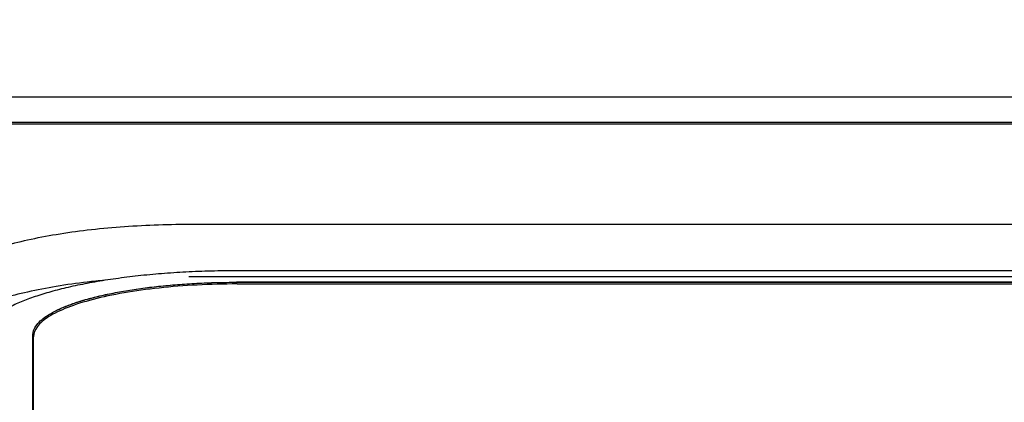
# Model space of a CAD drawing. Units: millimetres. Extents: x 6 to 291, y 5 to 413.
# Drawn here: x 172 to 177, y 135 to 137 of the extents above; entities that cross this region are included whole.
import ezdxf

# ---------------------------------------------------------------- set-up
doc = ezdxf.new("R2010")
doc.units = ezdxf.units.MM
doc.layers.add('Default', color=7, linetype='Continuous')
doc.layers.add('DV4_0', color=7, linetype='Continuous')
doc.styles.add('SEACAD_arial_ttf', font='ARIAL.TTF')
doc.dimstyles.new('$DDT_AUDIT_GENERATED_(59)', dxfattribs={"dimtxt": 6, "dimasz": 6, "dimexe": 3, "dimexo": 0, "dimgap": 3, "dimtad": 0, "dimtih": 1, "dimtoh": 1, "dimdec": 0, "dimlfac": 4, "dimtxsty": 'SEACAD_arial_ttf', "dimblk1": '_SE_FILLED', "dimblk2": '_SE_FILLED', "dimsah": 1, "dimcen": 3, "dimclrd": 136, "dimclre": 136, "dimclrt": 136, "dimadec": 0, "dimazin": 0, "dimtfac": 1, "dimtdec": 0, "dimtofl": 0, "dimtmove": 0, "dimatfit": 3, "dimfxl": 0, "dimtolj": 1, "dimarcsym": 0})

# ---------------------------------------------------------------- blocks, each defined once
blk = doc.blocks.new('_SE_FILLED')
at = {"color": 0}
blk.add_line((0, 0), (-1, 0), dxfattribs=at)
blk.add_solid([(0, 0), (-1, -0.1665), (-1, 0.1665), (0, 0)], dxfattribs=at)
blk = doc.blocks.new('DMBLK52')
at = {"layer": 'Default', "color": 136, "linetype": 'Continuous', "lineweight": -2}
for p, q in [((82.7126, 211.1081), (160.4984, 211.1081)), ((157.4984, 205.1081), (157.4984, 153.2736)), ((157.4984, 89.3082), (157.4984, 141.1427)), ((75.1039, 83.3082), (160.4984, 83.3082))]:
    blk.add_line(p, q, dxfattribs=at)
at = {"layer": 'Defpoints', "color": 0, "linetype": 'Continuous'}
for p in [(82.7126, 211.1081), (75.1039, 83.3082), (157.4984, 83.3082)]:
    blk.add_point(p, dxfattribs=at)
at = {"layer": 'Default', "color": 136, "linetype": 'Continuous', "lineweight": -2, "xscale": 6, "yscale": 6, "zscale": 6}
for p, rotation in [((157.4984, 211.1081), 90), ((157.4984, 83.3082), 270)]:
    blk.add_blockref('_SE_FILLED', p, dxfattribs=dict(at, rotation=rotation))
at = {"layer": 'Default', "color": 136, "linetype": 'Continuous', "lineweight": 20, "insert": (157.4984, 147.2081), "char_height": 6, "attachment_point": 5, "style": 'SEACAD_arial_ttf'}
blk.add_mtext('\\A1;\\A1;511 - 360', dxfattribs=at)
blk = doc.blocks.new('SE3')
at = {"layer": 'DV4_0', "color": 7, "linetype": 'Continuous'}
for p, q in [((165.6946, 149.3851), (183.9446, 149.3851)), ((170.5075, 149.2593), (189.6721, 149.2593)), ((170.5075, 149.2509), (189.6736, 149.2509)), ((173.2979, 148.7529), (184.0912, 148.7529)), ((173.2979, 148.494), (184.0912, 148.494)), ((184.1586, 148.5217), (173.5375, 148.5217)), ((184.1611, 148.4646), (173.5351, 148.4646)), ((173.5351, 148.4646), (184.1611, 148.4646)), ((173.5351, 148.4646), (184.1611, 148.4646)), ((173.5375, 148.4561), (184.1586, 148.4561)), ((172.8195, 148.3877), (172.8195, 148.3878)), ((172.523, 145.7091), (172.523, 148.2022)), ((172.5259, 145.7022), (172.5259, 148.1938))]:
    blk.add_line(p, q, dxfattribs=at)
for points, knots in [([(172.0481, 148.4238), (172.0492, 148.4406), (172.0632, 148.4777), (172.1086, 148.5245), (172.1762, 148.5682), (172.2654, 148.6086), (172.3744, 148.6452), (172.5009, 148.6773), (172.6423, 148.7044), (172.7957, 148.7258), (172.9581, 148.7413), (173.1265, 148.7508), (173.2405, 148.7529), (173.2979, 148.7529)], [0, 0, 0, 0, 0.037726, 0.084368, 0.143669, 0.216521, 0.302391, 0.400007, 0.507694, 0.623559, 0.745599, 0.871767, 1, 1, 1, 1]), ([(173.5375, 148.5217), (173.4948, 148.5217), (173.4098, 148.5206), (173.2847, 148.5157), (173.1632, 148.5077), (173.0473, 148.4968), (172.954, 148.4852), (172.8825, 148.4745), (172.8311, 148.466), (172.7815, 148.4569), (172.7338, 148.4472), (172.6879, 148.4369), (172.644, 148.426), (172.6021, 148.4147), (172.5623, 148.4028), (172.5248, 148.3904), (172.4895, 148.3776), (172.4566, 148.3643), (172.4261, 148.3506), (172.3982, 148.3365), (172.3728, 148.3221), (172.3501, 148.3072), (172.33, 148.2919), (172.3129, 148.2764), (172.2987, 148.2606), (172.2874, 148.2443), (172.2804, 148.2302), (172.2766, 148.2189), (172.2746, 148.2106), (172.2733, 148.2023), (172.2731, 148.1967), (172.2731, 148.1939)], [0, 0, 0, 0, 0.094028, 0.18726, 0.275987, 0.362184, 0.443778, 0.483176, 0.521532, 0.558511, 0.594315, 0.628879, 0.66214, 0.694047, 0.724539, 0.753566, 0.781084, 0.807248, 0.831816, 0.854773, 0.876112, 0.896169, 0.914609, 0.931503, 0.94696, 0.961555, 0.975037, 0.981462, 0.987732, 0.993894, 1, 1, 1, 1]), ([(172.8789, 148.4747), (172.8502, 148.4719), (172.77, 148.4634), (172.6423, 148.4455), (172.5009, 148.4185), (172.3744, 148.3864), (172.2654, 148.3498), (172.1762, 148.3094), (172.1086, 148.2657), (172.0632, 148.2188), (172.0492, 148.1818), (172.0481, 148.1649)], [0, 0, 0, 0, 0.093345, 0.261813, 0.418389, 0.560323, 0.685178, 0.791105, 0.877328, 0.945147, 1, 1, 1, 1]), ([(172.8195, 148.3877), (172.8315, 148.3908), (172.856, 148.3969), (172.8938, 148.4053), (172.9331, 148.4132), (172.9881, 148.4232), (173.0597, 148.4343), (173.1488, 148.4451), (173.2416, 148.4537), (173.3376, 148.4599), (173.4357, 148.4637), (173.5019, 148.4646), (173.5351, 148.4646)], [0, 0, 0, 0, 0.051538, 0.105208, 0.160879, 0.21842, 0.337385, 0.46215, 0.59167, 0.724863, 0.861875, 1, 1, 1, 1]), ([(172.8195, 148.3878), (172.8315, 148.3909), (172.856, 148.397), (172.8938, 148.4054), (172.9331, 148.4133), (172.9881, 148.4233), (173.0597, 148.4344), (173.1488, 148.4452), (173.2416, 148.4538), (173.3376, 148.46), (173.4357, 148.4638), (173.5019, 148.4646), (173.5351, 148.4646)], [0, 0, 0, 0, 0.051538, 0.105208, 0.160879, 0.21842, 0.337385, 0.46215, 0.59167, 0.724863, 0.861875, 1, 1, 1, 1]), ([(172.8195, 148.3877), (172.8664, 148.3999), (172.9694, 148.4218), (173.1453, 148.4461), (173.336, 148.4612), (173.4686, 148.4646), (173.5351, 148.4646)], [0, 0, 0, 0, 0.251231, 0.500035, 0.748821, 1, 1, 1, 1]), ([(173.5375, 148.4561), (173.4711, 148.4561), (173.3385, 148.4527), (173.1479, 148.4377), (172.9721, 148.4133), (172.8691, 148.3914), (172.8222, 148.3793)], [0, 0, 0, 0, 0.251116, 0.499915, 0.748758, 1, 1, 1, 1]), ([(172.523, 148.2022), (172.523, 148.2044), (172.5232, 148.2087), (172.5242, 148.2152), (172.5257, 148.2217), (172.5286, 148.2305), (172.534, 148.2414), (172.5426, 148.2542), (172.5537, 148.2667), (172.567, 148.2791), (172.5826, 148.2912), (172.6004, 148.3032), (172.6205, 148.3148), (172.6427, 148.3263), (172.6671, 148.3374), (172.6936, 148.3482), (172.7223, 148.3588), (172.753, 148.3689), (172.7856, 148.3787), (172.808, 148.3848), (172.8195, 148.3878)], [0, 0, 0, 0, 0.017577, 0.0353123, 0.0533471, 0.0718146, 0.1105006, 0.152255, 0.1972891, 0.2464449, 0.300042, 0.3582976, 0.4213375, 0.489232, 0.5619938, 0.6396052, 0.7227927, 0.8107114, 0.9031786, 1, 1, 1, 1]), ([(172.523, 148.2022), (172.523, 148.2044), (172.5232, 148.2087), (172.5242, 148.2151), (172.5257, 148.2216), (172.5286, 148.2304), (172.534, 148.2413), (172.5426, 148.2541), (172.5537, 148.2667), (172.567, 148.279), (172.5826, 148.2911), (172.6004, 148.3031), (172.6205, 148.3147), (172.6427, 148.3262), (172.6671, 148.3373), (172.6936, 148.3481), (172.7223, 148.3587), (172.753, 148.3689), (172.7856, 148.3786), (172.808, 148.3847), (172.8195, 148.3877)], [0, 0, 0, 0, 0.01732, 0.03506, 0.0531, 0.071572, 0.110268, 0.152033, 0.197079, 0.246248, 0.299859, 0.35813, 0.421186, 0.489098, 0.561879, 0.639511, 0.72272, 0.810662, 0.903153, 1, 1, 1, 1]), ([(172.523, 148.2021), (172.523, 148.2194), (172.5361, 148.2538), (172.5941, 148.3032), (172.6879, 148.3488), (172.7725, 148.3755), (172.8195, 148.3877)], [0, 0, 0, 0, 0.251235, 0.500085, 0.748891, 1, 1, 1, 1]), ([(172.8222, 148.3793), (172.7752, 148.3671), (172.6907, 148.3404), (172.5969, 148.2948), (172.539, 148.2454), (172.5259, 148.211), (172.5259, 148.1938)], [0, 0, 0, 0, 0.251104, 0.499917, 0.748771, 1, 1, 1, 1])]:
    blk.add_open_spline(points, degree=3, knots=knots, dxfattribs=at)
blk = doc.blocks.new('DMBLK66')
at = {"layer": 'Default', "color": 136, "linetype": 'Continuous', "lineweight": -2}
for p, q in [((166.2633, 142.5706), (208.1284, 142.5706)), ((205.1284, 136.5706), (205.1284, 107.5299)), ((205.1284, 66.3581), (205.1284, 95.3989)), ((184.1501, 60.3581), (208.1284, 60.3581))]:
    blk.add_line(p, q, dxfattribs=at)
at = {"layer": 'Defpoints', "color": 0, "linetype": 'Continuous'}
for p in [(166.2633, 142.5706), (205.1284, 142.5706), (184.1501, 60.3581)]:
    blk.add_point(p, dxfattribs=at)
at = {"layer": 'Default', "color": 136, "linetype": 'Continuous', "lineweight": -2, "xscale": 6, "yscale": 6, "zscale": 6}
for p, rotation in [((205.1284, 142.5706), 90), ((205.1284, 60.3581), 270)]:
    blk.add_blockref('_SE_FILLED', p, dxfattribs=dict(at, rotation=rotation))
at = {"layer": 'Default', "color": 136, "linetype": 'Continuous', "lineweight": 20, "insert": (205.1284, 101.4644), "char_height": 6, "attachment_point": 5, "style": 'SEACAD_arial_ttf'}
blk.add_mtext('\\A1;\\A1;329', dxfattribs=at)

msp = doc.modelspace()

# ---------------------------------------------------------------- block references
at = {"layer": 'Default'}
msp.add_blockref('SE3', (-0.482, -12.5274), dxfattribs=at)

# ---------------------------------------------------------------- dimensions: what is measured, and where the dimension line sits
at = {"layer": 'Default', "color": 136, "linetype": 'Continuous', "lineweight": 20}
for base, p1, p2, text, picture, middle in [((157.4984, 83.3082), (82.7126, 211.1081), (75.1039, 83.3082), '\\A1;<> - 360', 'DMBLK52', (157.4984, 147.2081)), ((205.1284, 142.5706), (184.1501, 60.3581), (166.2633, 142.5706), '\\A1;<>', 'DMBLK66', (205.1284, 101.4644))]:
    dim = msp.add_linear_dim(base=base, p1=p1, p2=p2, angle=90, text=text, dimstyle='$DDT_AUDIT_GENERATED_(59)', dxfattribs=at)
    dim.commit()
    dim.dimension.update_dxf_attribs({"geometry": picture, "text_midpoint": middle, "dimtype": 160})

doc.saveas('drawing.dxf')
